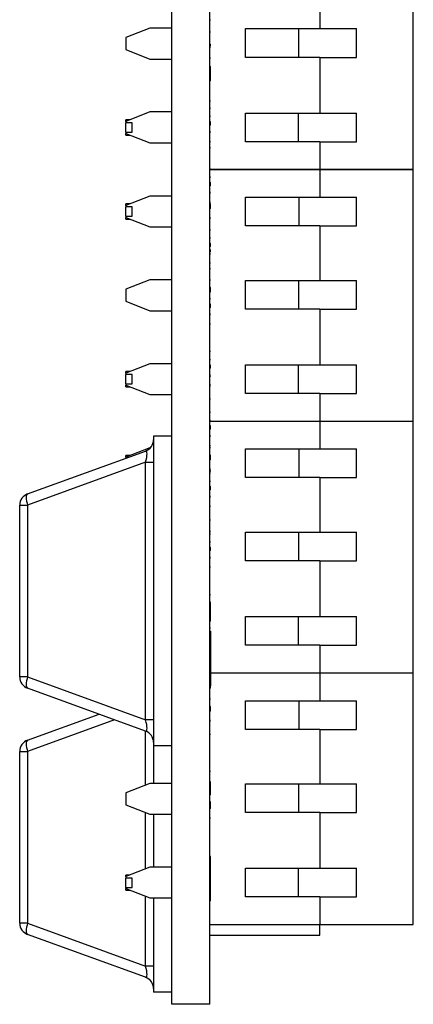
# Model space of a CAD drawing. Units: inches. Extents: x 0.1 to 20.2, y 0.1 to 13.1.
# Drawn here: x 5.9 to 6.5, y 4.9 to 6.5 of the extents above; entities that cross this region are included whole.
import ezdxf

# ---------------------------------------------------------------- set-up
doc = ezdxf.new("R2010")
doc.units = ezdxf.units.IN
doc.header["$LTSCALE"] = 1.2
doc.header["$MEASUREMENT"] = 0

msp = doc.modelspace()

# ---------------------------------------------------------------- linework, layer by layer
at = {"color": 7, "linetype": 'Continuous', "lineweight": 25}
for p, q in [((6.1158, 4.8762), (6.1158, 10.8762)), ((6.1783, 4.8762), (6.1783, 10.8762)), ((6.3594, 6.5353), (6.3594, 6.4808)), ((6.5129, 6.2495), (6.5129, 6.5284)), ((6.1793, 6.4949), (6.1783, 6.4949)), ((6.0798, 6.4816), (6.0405, 6.4661)), ((6.1158, 6.4816), (6.0798, 6.4816)), ((6.2373, 6.4808), (6.3594, 6.4808)), ((6.2373, 6.4336), (6.2373, 6.4808)), ((6.3242, 6.4808), (6.3241, 6.4336)), ((6.3594, 6.4808), (6.4196, 6.4808)), ((6.4196, 6.4336), (6.4196, 6.4808)), ((6.0405, 6.4661), (6.0405, 6.4464)), ((6.1793, 6.4749), (6.1783, 6.4749)), ((6.0405, 6.4464), (6.0798, 6.4309)), ((6.1793, 6.4546), (6.1783, 6.4546)), ((6.1793, 6.4496), (6.1783, 6.4496)), ((6.1793, 6.4546), (6.1793, 6.4553)), ((6.1793, 6.4519), (6.1793, 6.4546)), ((6.0798, 6.4309), (6.1158, 6.4309)), ((6.1793, 6.4323), (6.1783, 6.4323)), ((6.3594, 6.4336), (6.2373, 6.4336)), ((6.3594, 6.4336), (6.3594, 6.342)), ((6.3594, 6.4336), (6.4196, 6.4336)), ((6.1793, 6.4178), (6.1783, 6.4178)), ((6.1793, 6.4178), (6.1793, 6.4183)), ((6.1793, 6.3962), (6.1793, 6.4178)), ((6.1793, 6.3962), (6.1783, 6.3962)), ((6.1793, 6.3949), (6.1783, 6.3949)), ((6.1793, 6.3949), (6.1793, 6.3962)), ((6.1793, 6.3614), (6.1783, 6.3614)), ((6.1793, 6.3496), (6.1783, 6.3496)), ((6.0798, 6.3438), (6.0405, 6.3283)), ((6.1158, 6.3438), (6.0798, 6.3438)), ((6.1793, 6.3363), (6.1783, 6.3363)), ((6.1793, 6.3361), (6.1783, 6.3361)), ((6.2373, 6.342), (6.3594, 6.342)), ((6.2373, 6.2948), (6.2373, 6.342)), ((6.3238, 6.342), (6.3237, 6.2948)), ((6.3594, 6.342), (6.4196, 6.342)), ((6.4196, 6.2948), (6.4196, 6.342)), ((6.0467, 6.3307), (6.0405, 6.3307)), ((6.0405, 6.3283), (6.0405, 6.3307)), ((6.0405, 6.3283), (6.0405, 6.3259)), ((6.0405, 6.3105), (6.0405, 6.3259)), ((6.0505, 6.3259), (6.0405, 6.3259)), ((6.0505, 6.3105), (6.0505, 6.3259)), ((6.1793, 6.3276), (6.1783, 6.3276)), ((6.1793, 6.3223), (6.1783, 6.3223)), ((6.1793, 6.3223), (6.1793, 6.3276)), ((6.0405, 6.3105), (6.0505, 6.3105)), ((6.0405, 6.3105), (6.0405, 6.3086)), ((6.0405, 6.3086), (6.0798, 6.2931)), ((6.0405, 6.3057), (6.0405, 6.3086)), ((6.0405, 6.3057), (6.0478, 6.3057)), ((6.1793, 6.3112), (6.1783, 6.3112)), ((6.1793, 6.3102), (6.1783, 6.3102)), ((6.0798, 6.2931), (6.1158, 6.2931)), ((6.1793, 6.2949), (6.1783, 6.2949)), ((6.1793, 6.2848), (6.1783, 6.2848)), ((6.3594, 6.2948), (6.2373, 6.2948)), ((6.3594, 6.2948), (6.3594, 6.2495)), ((6.3594, 6.2948), (6.4196, 6.2948)), ((6.1793, 6.2496), (6.1783, 6.2496)), ((6.1783, 6.2495), (6.3594, 6.2495)), ((6.3594, 6.2489), (6.1783, 6.2489)), ((6.1793, 6.2363), (6.1783, 6.2363)), ((6.1793, 6.2361), (6.1783, 6.2361)), ((6.3594, 6.2495), (6.5129, 6.2495)), ((6.3594, 6.2489), (6.3594, 6.2495)), ((6.3594, 6.2489), (6.3594, 6.2036)), ((6.5129, 6.2489), (6.3594, 6.2489)), ((6.4499, 6.2489), (6.4499, 6.2495)), ((6.5129, 6.2489), (6.5129, 6.2495)), ((6.5129, 5.8355), (6.5129, 6.2489)), ((6.1793, 6.2276), (6.1783, 6.2276)), ((6.1793, 6.2223), (6.1783, 6.2223)), ((6.1793, 6.2223), (6.1793, 6.2276)), ((6.0798, 6.2054), (6.0405, 6.1899)), ((6.1158, 6.2054), (6.0798, 6.2054)), ((6.1793, 6.2112), (6.1783, 6.2112)), ((6.1793, 6.2102), (6.1783, 6.2102)), ((6.2373, 6.1564), (6.2373, 6.2036)), ((6.2373, 6.2036), (6.3594, 6.2036)), ((6.3247, 6.2036), (6.3245, 6.1564)), ((6.3594, 6.2036), (6.4196, 6.2036)), ((6.4196, 6.1564), (6.4196, 6.2036)), ((6.0478, 6.1927), (6.0405, 6.1927)), ((6.0405, 6.1899), (6.0405, 6.1927)), ((6.0405, 6.1899), (6.0405, 6.1879)), ((6.0405, 6.1725), (6.0405, 6.1879)), ((6.0505, 6.1879), (6.0405, 6.1879)), ((6.0505, 6.1725), (6.0505, 6.1879)), ((6.1793, 6.1949), (6.1783, 6.1949)), ((6.1793, 6.1928), (6.1783, 6.1928)), ((6.1793, 6.1853), (6.1793, 6.1928)), ((6.0405, 6.1725), (6.0505, 6.1725)), ((6.0405, 6.1725), (6.0405, 6.1702)), ((6.0405, 6.1702), (6.0798, 6.1547)), ((6.0405, 6.1677), (6.0405, 6.1702)), ((6.1793, 6.1853), (6.1783, 6.1853)), ((6.1793, 6.1699), (6.1783, 6.1699)), ((6.0405, 6.1677), (6.0467, 6.1677)), ((6.0798, 6.1547), (6.1158, 6.1547)), ((6.1793, 6.1685), (6.1783, 6.1685)), ((6.3594, 6.1564), (6.2373, 6.1564)), ((6.3594, 6.1564), (6.3594, 6.0668)), ((6.3594, 6.1564), (6.4196, 6.1564)), ((6.1793, 6.1496), (6.1783, 6.1496)), ((6.1793, 6.1363), (6.1783, 6.1363)), ((6.1793, 6.1361), (6.1783, 6.1361)), ((6.1793, 6.1276), (6.1783, 6.1276)), ((6.1793, 6.1223), (6.1783, 6.1223)), ((6.1793, 6.1223), (6.1793, 6.1276)), ((6.1793, 6.1112), (6.1783, 6.1112)), ((6.1793, 6.1102), (6.1783, 6.1102)), ((6.1793, 6.1135), (6.1793, 6.1178)), ((6.1793, 6.0949), (6.1783, 6.0949)), ((6.1793, 6.0858), (6.1783, 6.0858)), ((6.0798, 6.0676), (6.0405, 6.0521)), ((6.1158, 6.0676), (6.0798, 6.0676)), ((6.1793, 6.0671), (6.1783, 6.0671)), ((6.1793, 6.0669), (6.1783, 6.0669)), ((6.2373, 6.0668), (6.3594, 6.0668)), ((6.2373, 6.0196), (6.2373, 6.0668)), ((6.3242, 6.0668), (6.3241, 6.0196)), ((6.3594, 6.0668), (6.4196, 6.0668)), ((6.4196, 6.0196), (6.4196, 6.0668)), ((6.0405, 6.0521), (6.0405, 6.0324)), ((6.1793, 6.055), (6.1783, 6.055)), ((6.1793, 6.0496), (6.1783, 6.0496)), ((6.1793, 6.0475), (6.1793, 6.055)), ((6.0405, 6.0324), (6.0798, 6.0169)), ((6.1793, 6.0363), (6.1783, 6.0363)), ((6.1793, 6.0361), (6.1783, 6.0361)), ((6.1793, 6.0276), (6.1783, 6.0276)), ((6.1793, 6.0223), (6.1793, 6.0276)), ((6.0798, 6.0169), (6.1158, 6.0169)), ((6.1793, 6.0223), (6.1783, 6.0223)), ((6.1793, 6.0112), (6.1783, 6.0112)), ((6.1793, 6.0102), (6.1783, 6.0102)), ((6.3594, 6.0196), (6.2373, 6.0196)), ((6.3594, 6.0196), (6.3594, 5.928)), ((6.3594, 6.0196), (6.4196, 6.0196)), ((6.1793, 5.9949), (6.1783, 5.9949)), ((6.1793, 5.9496), (6.1783, 5.9496)), ((6.0798, 5.9298), (6.0405, 5.9143)), ((6.1158, 5.9298), (6.0798, 5.9298)), ((6.1793, 5.9363), (6.1783, 5.9363)), ((6.1793, 5.9361), (6.1783, 5.9361)), ((6.1793, 5.9276), (6.1783, 5.9276)), ((6.1793, 5.9223), (6.1793, 5.9276)), ((6.2373, 5.928), (6.3594, 5.928)), ((6.2373, 5.8808), (6.2373, 5.928)), ((6.3238, 5.928), (6.3237, 5.8808)), ((6.3594, 5.928), (6.4196, 5.928)), ((6.4196, 5.8808), (6.4196, 5.928)), ((6.0467, 5.9167), (6.0405, 5.9167)), ((6.0405, 5.9143), (6.0405, 5.9167)), ((6.0405, 5.9143), (6.0405, 5.9119)), ((6.0405, 5.8965), (6.0405, 5.9119)), ((6.0505, 5.9119), (6.0405, 5.9119)), ((6.0505, 5.8965), (6.0505, 5.9119)), ((6.1793, 5.9223), (6.1783, 5.9223)), ((6.1793, 5.9112), (6.1783, 5.9112)), ((6.0405, 5.8965), (6.0505, 5.8965)), ((6.0405, 5.8965), (6.0405, 5.8946)), ((6.0405, 5.8946), (6.0798, 5.8791)), ((6.0405, 5.8917), (6.0405, 5.8946)), ((6.1793, 5.9102), (6.1783, 5.9102)), ((6.1793, 5.8949), (6.1783, 5.8949)), ((6.1793, 5.9082), (6.1793, 5.909)), ((6.0405, 5.8917), (6.0478, 5.8917)), ((6.0798, 5.8791), (6.1158, 5.8791)), ((6.1793, 5.8943), (6.1783, 5.8943)), ((6.1793, 5.8929), (6.1783, 5.8929)), ((6.3594, 5.8808), (6.2373, 5.8808)), ((6.3594, 5.8808), (6.3594, 5.8355)), ((6.3594, 5.8808), (6.4196, 5.8808)), ((6.1793, 5.8714), (6.1783, 5.8714)), ((6.1793, 5.8496), (6.1783, 5.8496)), ((6.1793, 5.8363), (6.1783, 5.8363)), ((6.1793, 5.8361), (6.1783, 5.8361)), ((6.1793, 5.8355), (6.3594, 5.8355)), ((6.3594, 5.8349), (6.1793, 5.8349)), ((6.3594, 5.8355), (6.5129, 5.8355)), ((6.3594, 5.8349), (6.3594, 5.8355)), ((6.5129, 5.8349), (6.3594, 5.8349)), ((6.3594, 5.8349), (6.3594, 5.7896)), ((6.4499, 5.8349), (6.4499, 5.8355)), ((6.5129, 5.8349), (6.5129, 5.8355)), ((6.5129, 5.4215), (6.5129, 5.8349)), ((6.1793, 5.8276), (6.1783, 5.8276)), ((6.1793, 5.8223), (6.1783, 5.8223)), ((6.1793, 5.8223), (6.1793, 5.8276)), ((6.1158, 5.8106), (6.0858, 5.8106)), ((6.0858, 5.8106), (6.0858, 5.3012)), ((6.1793, 5.8112), (6.1783, 5.8112)), ((6.1793, 5.8102), (6.1783, 5.8102)), ((5.8787, 5.7156), (6.0728, 5.7862)), ((6.0798, 5.7914), (6.0405, 5.7759)), ((6.1793, 5.7949), (6.1783, 5.7949)), ((6.1793, 5.7915), (6.1783, 5.7915)), ((6.1793, 5.7913), (6.1783, 5.7913)), ((6.2373, 5.7896), (6.3594, 5.7896)), ((6.2373, 5.7424), (6.2373, 5.7896)), ((6.3247, 5.7896), (6.3245, 5.7424)), ((6.3594, 5.7896), (6.4196, 5.7896)), ((6.4196, 5.7424), (6.4196, 5.7896)), ((6.0728, 5.7677), (5.8787, 5.6971)), ((6.0478, 5.7787), (6.0405, 5.7787)), ((6.0405, 5.7759), (6.0405, 5.7787)), ((6.0405, 5.7759), (6.0405, 5.7744)), ((6.0728, 5.3441), (6.0728, 5.7677)), ((6.0728, 5.7677), (6.0858, 5.7677)), ((6.1793, 5.7794), (6.1783, 5.7794)), ((6.1793, 5.7719), (6.1783, 5.7719)), ((6.1793, 5.7719), (6.1793, 5.7794)), ((6.1793, 5.7565), (6.1783, 5.7565)), ((6.1793, 5.7551), (6.1783, 5.7551)), ((6.1793, 5.7496), (6.1783, 5.7496)), ((6.1793, 5.7523), (6.1793, 5.7543)), ((6.1793, 5.7363), (6.1783, 5.7363)), ((6.1793, 5.7361), (6.1783, 5.7361)), ((6.3594, 5.7424), (6.2373, 5.7424)), ((6.3594, 5.7424), (6.3594, 5.6528)), ((6.3594, 5.7424), (6.4196, 5.7424)), ((6.1793, 5.7276), (6.1783, 5.7276)), ((6.1793, 5.7223), (6.1783, 5.7223)), ((6.1793, 5.7223), (6.1793, 5.7276)), ((6.1793, 5.7112), (6.1783, 5.7112)), ((6.1793, 5.7102), (6.1783, 5.7102)), ((5.8658, 5.6971), (5.8787, 5.6971)), ((5.8658, 5.4147), (5.8658, 5.6971)), ((5.8787, 5.6971), (5.8787, 5.4147)), ((6.1793, 5.6949), (6.1783, 5.6949)), ((6.1793, 5.6724), (6.1783, 5.6724)), ((6.1793, 5.6537), (6.1783, 5.6537)), ((6.1793, 5.6535), (6.1783, 5.6535)), ((6.2373, 5.6056), (6.2373, 5.6528)), ((6.2373, 5.6528), (6.3594, 5.6528)), ((6.3242, 5.6528), (6.3241, 5.6056)), ((6.3594, 5.6528), (6.4196, 5.6528)), ((6.4196, 5.6056), (6.4196, 5.6528)), ((6.1793, 5.6496), (6.1783, 5.6496)), ((6.1793, 5.6363), (6.1783, 5.6363)), ((6.1793, 5.6361), (6.1783, 5.6361)), ((6.1793, 5.6276), (6.1783, 5.6276)), ((6.1793, 5.6223), (6.1783, 5.6223)), ((6.1793, 5.6223), (6.1793, 5.6276)), ((6.1793, 5.6112), (6.1783, 5.6112)), ((6.1793, 5.6102), (6.1783, 5.6102)), ((6.3594, 5.6056), (6.2373, 5.6056)), ((6.3594, 5.6056), (6.3594, 5.514)), ((6.3594, 5.6056), (6.4196, 5.6056)), ((6.1793, 5.5949), (6.1783, 5.5949)), ((6.1793, 5.5496), (6.1783, 5.5496)), ((6.1793, 5.5375), (6.1783, 5.5375)), ((6.1793, 5.5296), (6.1783, 5.5296)), ((6.1793, 5.5225), (6.1783, 5.5225)), ((6.1793, 5.5142), (6.1783, 5.5142)), ((6.1793, 5.5091), (6.1783, 5.5091)), ((6.1793, 5.5089), (6.1783, 5.5089)), ((6.1793, 5.5063), (6.1783, 5.5063)), ((6.1793, 5.5063), (6.1793, 5.5089)), ((6.2373, 5.4668), (6.2373, 5.514)), ((6.2373, 5.514), (6.3594, 5.514)), ((6.3238, 5.514), (6.3237, 5.4668)), ((6.3594, 5.514), (6.4196, 5.514)), ((6.4196, 5.4668), (6.4196, 5.514)), ((6.1793, 5.4949), (6.1783, 5.4949)), ((6.1793, 5.4899), (6.1783, 5.4899)), ((6.1793, 5.4899), (6.1793, 5.3999)), ((6.3594, 5.4668), (6.2373, 5.4668)), ((6.3594, 5.4668), (6.3594, 5.4215)), ((6.3594, 5.4668), (6.4196, 5.4668)), ((5.8787, 5.4147), (5.8658, 5.4147)), ((5.8787, 5.4147), (6.0728, 5.3441)), ((6.1793, 5.4215), (6.3594, 5.4215)), ((6.3594, 5.4209), (6.1793, 5.4209)), ((6.3594, 5.4215), (6.5129, 5.4215)), ((6.3594, 5.4209), (6.3594, 5.4215)), ((6.3594, 5.4209), (6.3594, 5.3756)), ((6.5129, 5.4209), (6.3594, 5.4209)), ((6.4499, 5.4209), (6.4499, 5.4215)), ((6.5129, 5.4209), (6.5129, 5.4215)), ((6.5129, 5.0075), (6.5129, 5.4209)), ((6.0728, 5.3256), (5.8787, 5.3962)), ((6.1793, 5.3999), (6.1783, 5.3999)), ((6.1793, 5.3962), (6.1783, 5.3962)), ((6.1793, 5.3962), (6.1793, 5.3999)), ((6.1793, 5.3782), (6.1783, 5.3782)), ((6.1793, 5.3779), (6.1783, 5.3779)), ((6.1793, 5.366), (6.1783, 5.366)), ((6.1793, 5.3585), (6.1793, 5.366)), ((6.2373, 5.3756), (6.3594, 5.3756)), ((6.2373, 5.3284), (6.2373, 5.3756)), ((6.3247, 5.3756), (6.3245, 5.3284)), ((6.3594, 5.3756), (6.4196, 5.3756)), ((6.4196, 5.3284), (6.4196, 5.3756)), ((5.8787, 5.3106), (5.9964, 5.3534)), ((6.0858, 5.3441), (6.0728, 5.3441)), ((6.1793, 5.3585), (6.1783, 5.3585)), ((6.1793, 5.3431), (6.1783, 5.3431)), ((6.1793, 5.3417), (6.1783, 5.3417)), ((6.3594, 5.3284), (6.2373, 5.3284)), ((6.3594, 5.3284), (6.3594, 5.2388)), ((6.3594, 5.3284), (6.4196, 5.3284)), ((6.1793, 5.3202), (6.1783, 5.3202)), ((6.1158, 5.3012), (6.0858, 5.3012)), ((6.0858, 5.3012), (6.0858, 5.2396)), ((5.8658, 5.0097), (5.8658, 5.2921)), ((5.8658, 5.2921), (5.8787, 5.2921)), ((5.8787, 5.2921), (5.8787, 5.0097)), ((6.1793, 5.2591), (6.1783, 5.2591)), ((6.0798, 5.2396), (6.0405, 5.2241)), ((6.1158, 5.2396), (6.0798, 5.2396)), ((6.1793, 5.242), (6.1783, 5.242)), ((6.1793, 5.2309), (6.1783, 5.2309)), ((6.2373, 5.2388), (6.3594, 5.2388)), ((6.2373, 5.1916), (6.2373, 5.2388)), ((6.3242, 5.2388), (6.3241, 5.1916)), ((6.3594, 5.2388), (6.4196, 5.2388)), ((6.4196, 5.1916), (6.4196, 5.2388)), ((6.0405, 5.2241), (6.0405, 5.2044)), ((6.1793, 5.221), (6.1783, 5.221)), ((6.0405, 5.2044), (6.0798, 5.1889)), ((6.1793, 5.2094), (6.1783, 5.2094)), ((6.1793, 5.2022), (6.1783, 5.2022)), ((6.1793, 5.202), (6.1783, 5.202)), ((6.1793, 5.1983), (6.1783, 5.1983)), ((6.1793, 5.1983), (6.1793, 5.202)), ((6.0798, 5.1889), (6.1158, 5.1889)), ((6.0858, 5.1889), (6.0858, 5.1018)), ((6.1793, 5.1824), (6.1783, 5.1824)), ((6.3594, 5.1916), (6.2373, 5.1916)), ((6.3594, 5.1916), (6.3594, 5.1)), ((6.3594, 5.1916), (6.4196, 5.1916)), ((6.1793, 5.1194), (6.1783, 5.1194)), ((6.1793, 5.0837), (6.1793, 5.1194)), ((6.0798, 5.1018), (6.0405, 5.0863)), ((6.1158, 5.1018), (6.0798, 5.1018)), ((6.0467, 5.0887), (6.0405, 5.0887)), ((6.0405, 5.0863), (6.0405, 5.0887)), ((6.0405, 5.0863), (6.0405, 5.0839)), ((6.2373, 5.1), (6.3594, 5.1)), ((6.2373, 5.0528), (6.2373, 5.1)), ((6.3238, 5.1), (6.3237, 5.0528)), ((6.3594, 5.1), (6.4196, 5.1)), ((6.4196, 5.0528), (6.4196, 5.1)), ((6.0405, 5.0685), (6.0405, 5.0839)), ((6.0505, 5.0839), (6.0405, 5.0839)), ((6.0405, 5.0685), (6.0505, 5.0685)), ((6.0405, 5.0685), (6.0405, 5.0666)), ((6.0505, 5.0685), (6.0505, 5.0839)), ((6.1793, 5.0837), (6.1783, 5.0837)), ((6.1793, 5.0465), (6.1793, 5.0837)), ((6.0405, 5.0666), (6.0798, 5.0511)), ((6.0405, 5.0637), (6.0405, 5.0666)), ((6.0405, 5.0637), (6.0478, 5.0637)), ((6.3594, 5.0528), (6.2373, 5.0528)), ((6.3594, 5.0528), (6.3594, 5.0075)), ((6.3594, 5.0528), (6.4196, 5.0528)), ((6.0798, 5.0511), (6.1158, 5.0511)), ((6.0858, 5.0511), (6.0858, 4.8962)), ((6.1793, 5.0465), (6.1783, 5.0465)), ((5.8787, 5.0097), (5.8658, 5.0097)), ((5.8787, 5.0097), (6.0728, 4.9391)), ((6.1783, 5.0075), (6.3594, 5.0075)), ((6.3594, 5.0075), (6.5129, 5.0075)), ((6.3594, 4.9898), (6.3594, 5.0075)), ((6.0728, 4.9206), (5.8787, 4.9912)), ((6.1783, 4.9898), (6.3594, 4.9898)), ((6.0858, 4.9391), (6.0728, 4.9391)), ((6.1158, 4.8962), (6.0858, 4.8962)), ((6.1783, 4.8762), (6.1158, 4.8762))]:
    msp.add_line(p, q, dxfattribs=at)
at = {"color": 8, "linetype": 'Continuous', "lineweight": 25}
for p, q in [((6.0218, 5.3442), (5.8787, 5.2921)), ((6.0728, 5.2368), (6.0728, 5.3256)), ((6.0728, 5.099), (6.0728, 5.1917)), ((6.0728, 4.9391), (6.0728, 5.0539))]:
    msp.add_line(p, q, dxfattribs=at)
at = {"color": 7, "linetype": 'Continuous', "lineweight": 25, "flags": 128}
for points in [[(5.8787, 5.7156), (5.8778, 5.7149), (5.877, 5.7136), (5.8766, 5.7118), (5.8765, 5.7095), (5.8766, 5.7068), (5.877, 5.7037), (5.8778, 5.7005), (5.8787, 5.6971)], [(5.8787, 5.4147), (5.8778, 5.4113), (5.877, 5.4081), (5.8766, 5.405), (5.8765, 5.4023), (5.8766, 5.4), (5.877, 5.3982), (5.8778, 5.3969), (5.8787, 5.3962)], [(5.8787, 5.3106), (5.8778, 5.3099), (5.877, 5.3086), (5.8766, 5.3068), (5.8765, 5.3045), (5.8766, 5.3018), (5.877, 5.2987), (5.8778, 5.2955), (5.8787, 5.2921)], [(5.8787, 5.0097), (5.8778, 5.0063), (5.877, 5.0031), (5.8766, 5), (5.8765, 4.9973), (5.8766, 4.995), (5.877, 4.9932), (5.8778, 4.9919), (5.8787, 4.9912)]]:
    msp.add_lwpolyline(points, dxfattribs=at)
at = {"color": 7, "linetype": 'Continuous', "lineweight": 25}
for centre, start, end in [((6.0661, 5.8047), 289.9831, 0), ((5.8855, 5.6971), 109.9831, 180), ((5.8855, 5.4147), 180, 250.0169), ((6.0661, 5.3071), 0, 70.0169), ((5.8855, 5.2921), 109.9831, 180), ((5.8855, 5.0097), 180, 250.0169), ((6.0661, 4.9021), 0, 70.0169)]:
    msp.add_arc(centre, 0.0197, start, end, dxfattribs=at)
for centre, major_axis, start_param, end_param in [((6.0661, 5.7628), (0.0076, 0.0234), 4.988925, 6.442666), ((6.0661, 5.349), (-0.0076, 0.0234), 2.982112, 4.435853), ((6.0661, 4.944), (-0.0076, 0.0234), 2.982112, 4.435853)]:
    msp.add_ellipse(centre, major_axis=major_axis, ratio=0.206402, start_param=start_param, end_param=end_param, dxfattribs=at)
for points, knots in [([(6.1793, 5.5296), (6.1793, 5.5309), (6.1793, 5.5333), (6.1793, 5.5362), (6.1793, 5.5375)], [0, 0, 0, 0, 0.559837, 1, 1, 1, 1]), ([(6.1793, 5.5225), (6.1793, 5.5237), (6.1793, 5.5258), (6.1793, 5.5284), (6.1793, 5.5296)], [0, 0, 0, 0, 0.560375, 1, 1, 1, 1]), ([(6.1793, 5.5142), (6.1793, 5.5159), (6.1793, 5.519), (6.1793, 5.5214), (6.1793, 5.5225)], [0, 0, 0, 0, 0.559531, 1, 1, 1, 1]), ([(6.1793, 5.5091), (6.1793, 5.5101), (6.1793, 5.5119), (6.1793, 5.5135), (6.1793, 5.5142)], [0, 0, 0, 0, 0.558984, 1, 1, 1, 1]), ([(6.1793, 5.2309), (6.1793, 5.2328), (6.1793, 5.2362), (6.1793, 5.2403), (6.1793, 5.242)], [0, 0, 0, 0, 0.559873, 1, 1, 1, 1]), ([(6.1793, 5.221), (6.1793, 5.2227), (6.1793, 5.2257), (6.1793, 5.2293), (6.1793, 5.2309)], [0, 0, 0, 0, 0.5604706, 1, 1, 1, 1]), ([(6.1793, 5.2022), (6.1793, 5.2037), (6.1793, 5.2063), (6.1793, 5.2084), (6.1793, 5.2094)], [0, 0, 0, 0, 0.559041, 1, 1, 1, 1])]:
    msp.add_open_spline(points, degree=3, knots=knots, dxfattribs=at)

doc.saveas('drawing.dxf')
